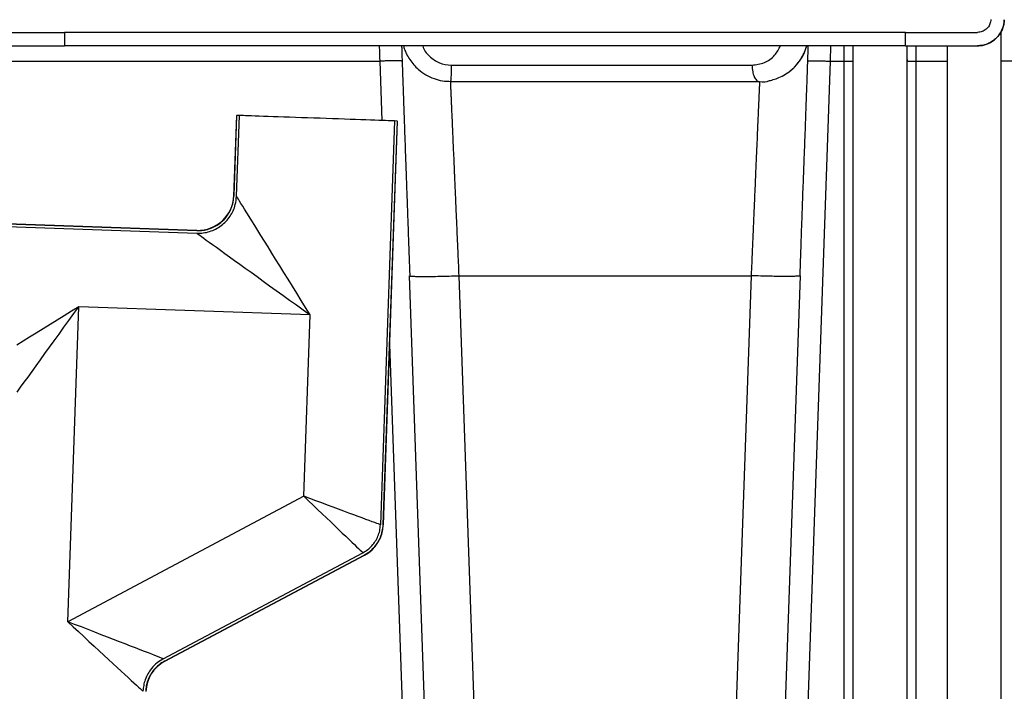
# Model space of a CAD drawing. Units: inches. Extents: x 0.3 to 21.8, y 0.2 to 16.9.
# Drawn here: x 8.9 to 10.5, y 9.1 to 10.2 of the extents above; entities that cross this region are included whole.
import ezdxf

# ---------------------------------------------------------------- set-up
doc = ezdxf.new("R2010")
doc.units = ezdxf.units.IN
doc.header["$MEASUREMENT"] = 0

msp = doc.modelspace()

# ---------------------------------------------------------------- linework, layer by layer
at = {"color": 7, "linetype": 'Continuous', "lineweight": 25}
for p, q in [((8.81704061, 10.13385286), (8.93559615, 10.13385286)), ((8.93559615, 10.13385286), (8.93559615, 10.11179403)), ((10.31783635, 10.13385286), (8.93559615, 10.13385286)), ((10.31783635, 10.11179403), (10.31783635, 10.13385286)), ((10.31783635, 10.13385286), (10.4363919, 10.13385286)), ((10.47480438, 10.13438927), (10.47480438, 8.77354152)), ((8.81704061, 10.11179403), (8.93559615, 10.11179403)), ((10.31783635, 10.11179403), (8.93559615, 10.11179403)), ((10.19499274, 10.11179403), (10.19421131, 10.08657249)), ((10.2321573, 10.08606368), (10.23218228, 10.11179403)), ((10.31783635, 10.11179403), (10.4363919, 10.11179403)), ((10.3203719, 10.11179403), (10.3203926, 10.09305211)), ((10.38656915, 10.11179403), (10.38656915, 8.77354152)), ((8.56944915, 10.0865769), (9.45392687, 10.0865769)), ((9.45392687, 10.08657221), (9.45733501, 9.98897768)), ((9.49066903, 10.0865769), (9.49003309, 10.08677775)), ((10.19421131, 10.08657249), (10.14835825, 8.7735115)), ((10.15746914, 10.0865769), (10.15810508, 10.08677761)), ((10.19421131, 10.0865769), (10.21745146, 10.0865769)), ((10.21745146, 8.77354152), (10.21745146, 10.08657511)), ((10.2321573, 8.77354152), (10.2321573, 10.08606368)), ((10.3203926, 10.09305211), (10.32039267, 10.08608011)), ((10.32039267, 10.08607196), (10.32039267, 8.77354152)), ((10.32048626, 10.09327725), (10.32062885, 10.08615492)), ((10.33509851, 10.08657732), (10.33509851, 8.77354152)), ((10.33509851, 10.0865769), (10.38656915, 10.0865769)), ((10.51275044, 10.0865769), (10.47480438, 10.0865769)), ((9.57151311, 10.07993661), (10.06574673, 10.07993661)), ((9.57017483, 10.05372091), (9.56994983, 10.05297054)), ((9.21846284, 9.99731916), (9.21384383, 9.86504695)), ((9.21412322, 9.86461158), (9.21875714, 9.99730894)), ((9.21846284, 9.99731916), (9.21875714, 9.99730894)), ((9.21854139, 9.86442744), (9.22317641, 9.99715462)), ((9.22317641, 9.99715462), (9.21875714, 9.99730894)), ((9.47829396, 9.98824567), (9.45510446, 9.32418394)), ((9.48271323, 9.98809134), (9.45952346, 9.32402299)), ((9.45981445, 9.32391836), (9.48300753, 9.98808113)), ((9.48271323, 9.98809134), (9.47829396, 9.98824567)), ((9.48271323, 9.98809134), (9.48300753, 9.98808113)), ((8.7586137, 9.81736517), (9.15329349, 9.80358266)), ((8.75876803, 9.82178444), (9.153418, 9.80800304)), ((9.1530032, 9.80831211), (8.75877824, 9.82207874)), ((9.53652126, 8.77354152), (9.50299468, 9.73361526)), ((9.58382717, 9.73363279), (9.61735375, 8.77355877)), ((9.58382731, 9.73362962), (10.06431101, 9.73362962)), ((10.06431101, 9.73363279), (10.03078457, 8.77355877)), ((10.14514349, 9.73361526), (10.11161705, 8.77354152)), ((8.94107376, 9.16468706), (8.95916138, 9.68264763)), ((9.33944412, 9.66936786), (8.95916138, 9.68264763)), ((9.32902366, 9.37096379), (9.33944412, 9.66936786)), ((9.47018687, 9.62094702), (9.49978006, 8.7735115)), ((9.32902366, 9.37096379), (8.94107376, 9.16468706)), ((9.09821938, 9.10368561), (9.42633922, 9.27814998)), ((9.10031065, 9.09978936), (9.4284211, 9.27424876)), ((9.10066568, 9.09964463), (9.42864265, 9.27403315))]:
    msp.add_line(p, q, dxfattribs=at)
at = {"color": 7, "linetype": 'Continuous', "lineweight": 25, "flags": 128}
for points in [[(9.47829396, 9.98824567), (9.47806978, 9.98825354), (9.47673455, 9.98830019), (9.47459358, 9.98837487), (9.47166042, 9.98847729), (9.46795397, 9.98860677), (9.46349784, 9.98876234), (9.4583206, 9.98894317), (9.45245538, 9.98914802), (9.44593959, 9.98937551), (9.43881506, 9.98962439), (9.43112719, 9.98989287), (9.42292513, 9.9901793), (9.41426148, 9.99048174), (9.40519144, 9.99079854), (9.39577327, 9.99112734), (9.38606702, 9.99146636), (9.37613494, 9.99181325), (9.36604024, 9.99216566), (9.35584782, 9.99252166), (9.34562255, 9.99287876), (9.33543013, 9.99323462), (9.32533544, 9.99358717), (9.31540335, 9.99393392), (9.3056971, 9.99427294), (9.29627893, 9.99460175), (9.28720889, 9.99491854), (9.27854524, 9.99522112), (9.27034318, 9.99550755), (9.26265531, 9.99577603), (9.25553078, 9.99602478), (9.24901499, 9.99625226), (9.24314977, 9.99645711), (9.23797253, 9.99663794), (9.2335164, 9.99679351), (9.22980995, 9.99692299), (9.22687679, 9.99702541), (9.22473583, 9.99710009), (9.22340059, 9.99714675), (9.22317641, 9.99715462)], [(9.21384383, 9.86504695), (9.21384618, 9.86504323), (9.21412322, 9.86461158)], [(9.33944412, 9.66936786), (9.33208824, 9.6812355), (9.32475954, 9.69305953), (9.31748482, 9.70479604), (9.31029127, 9.71640197), (9.30320511, 9.72783452), (9.29625256, 9.73905146), (9.28945932, 9.75001137), (9.28285035, 9.76067395), (9.2764501, 9.77099985), (9.27028217, 9.78095098), (9.26436919, 9.79049062), (9.25873311, 9.79958372), (9.25339464, 9.80819657), (9.24837353, 9.81629759), (9.24368825, 9.82385666), (9.23935594, 9.83084606), (9.23539274, 9.8372401), (9.23181329, 9.84301518), (9.22863069, 9.84814977), (9.22585669, 9.85262522), (9.22350163, 9.85642485), (9.22157407, 9.8595347), (9.22008106, 9.86194345), (9.21902825, 9.86364187), (9.21854139, 9.86442744)], [(9.153418, 9.80800304), (9.15300665, 9.80830949), (9.1530032, 9.80831211)], [(9.15329349, 9.80358266), (9.15404317, 9.80304225), (9.15566401, 9.80187348), (9.15796275, 9.8002162), (9.16093056, 9.79807634), (9.16455667, 9.79546191), (9.16882769, 9.79238257), (9.17372789, 9.7888495), (9.17923904, 9.78487594), (9.18534099, 9.78047641), (9.19201125, 9.77566718), (9.19922523, 9.77046592), (9.20695617, 9.76489196), (9.21517562, 9.75896559), (9.22385335, 9.75270904), (9.23295735, 9.74614507), (9.24245392, 9.73929799), (9.25230815, 9.73219292), (9.26248387, 9.72485636), (9.27294326, 9.71731509), (9.2836478, 9.70959713), (9.29455815, 9.70173078), (9.30563402, 9.69374503), (9.31683453, 9.68566941), (9.32811855, 9.67753361), (9.33944412, 9.66936786)], [(8.95916138, 9.68264763), (8.94729346, 9.67529174), (8.93546971, 9.66796291), (8.92373292, 9.66068833), (8.91212699, 9.65349464), (8.90069444, 9.64640847), (8.88947778, 9.63945593), (8.87851759, 9.63266269), (8.86785502, 9.62605386), (8.85752925, 9.61965361)], [(8.85806318, 9.5424286), (8.86363714, 9.55015953), (8.86956337, 9.55837898), (8.87582006, 9.56705672), (8.88238403, 9.57616071), (8.88923125, 9.58565743), (8.89633604, 9.59551166), (8.90367274, 9.60568724), (8.91121401, 9.61614662), (8.91893197, 9.62685117), (8.92679846, 9.63776152), (8.93478421, 9.64883752), (8.94285969, 9.66003803), (8.95099535, 9.67132192), (8.95916138, 9.68264763)], [(9.45510446, 9.32418394), (9.45501571, 9.3242168), (9.45384943, 9.32464954), (9.45191345, 9.32536789), (9.44921978, 9.32636728), (9.44578513, 9.32764165), (9.44163061, 9.32918311), (9.43678176, 9.33098216), (9.43126854, 9.33302774), (9.42512504, 9.33530715), (9.41838908, 9.33780646), (9.41110207, 9.3405102), (9.40330902, 9.34340168), (9.39505796, 9.34646308), (9.38639969, 9.34967549), (9.3773879, 9.35301917), (9.36807782, 9.35647343), (9.35852686, 9.36001713), (9.3487941, 9.36362833), (9.33893946, 9.36728467), (9.32902366, 9.37096379)], [(9.32902366, 9.37096379), (9.33667716, 9.36366422), (9.34428358, 9.35640979), (9.35179573, 9.34924509), (9.35916763, 9.34221428), (9.36635359, 9.33536071), (9.37330944, 9.32872662), (9.37999226, 9.32235301), (9.3863609, 9.31627901), (9.39237589, 9.31054217), (9.39800037, 9.30517789), (9.4031997, 9.30021916), (9.40794156, 9.29569664), (9.41219685, 9.29163812), (9.41593946, 9.28806875), (9.41914608, 9.28501038), (9.42179723, 9.28248195), (9.42387621, 9.28049904), (9.42537047, 9.27907394), (9.42627075, 9.27821528), (9.42633922, 9.27814998)], [(9.45952346, 9.32402299), (9.45968511, 9.32396488), (9.45978215, 9.32392995), (9.45981445, 9.32391836)], [(8.94107376, 9.16468706), (8.94992059, 9.15649922), (8.95872242, 9.14835307), (8.96743425, 9.14029015), (8.97601163, 9.13235161), (8.98441122, 9.12457782), (8.99258968, 9.11700838), (9.00050586, 9.1096819), (9.00811918, 9.10263577), (9.01539073, 9.09590581), (9.02228378, 9.08952634), (9.02876271, 9.08352984), (9.03479495, 9.07794691), (9.04034986, 9.07280605), (9.04539845, 9.06813334), (9.0499156, 9.06395266), (9.0538781, 9.06028528), (9.05726582, 9.05714996), (9.06006164, 9.05456258), (9.06225091, 9.0525364), (9.06382261, 9.05108169), (9.064769, 9.05020584), (9.0647897, 9.05018672)], [(9.09821938, 9.10368561), (9.09819315, 9.10369583), (9.09699112, 9.1041624), (9.09499454, 9.10493741), (9.09221364, 9.10601686), (9.08866276, 9.10739538), (9.08435957, 9.10906577), (9.07932644, 9.11101955), (9.0735885, 9.11324686), (9.06717554, 9.1157363), (9.06011989, 9.11847517), (9.0524577, 9.12144954), (9.04422789, 9.12464428), (9.03547244, 9.12804297), (9.02623579, 9.13162843), (9.01656543, 9.13538237), (9.00651022, 9.13928566), (8.99612151, 9.14331836), (8.9854523, 9.14745997), (8.97455727, 9.1516893), (8.96349135, 9.15598496), (8.95231113, 9.16032487), (8.94107376, 9.16468706)], [(9.10031065, 9.09978936), (9.1005079, 9.09970896), (9.1006262, 9.09966071), (9.10066568, 9.09964463)]]:
    msp.add_lwpolyline(points, dxfattribs=at)
at = {"color": 7, "linetype": 'Continuous', "lineweight": 25}
for centre, radius, start, end in [((9.15505613, 9.86709981), 0.05882353, 268.30705144, 357.76199645), ((9.40102673, 9.32597123), 0.05882353, 298, 358), ((9.29763453, 9.13964016), 0.18768218, 45.73069775, 45.82507562), ((9.12828164, 9.04770655), 0.05882353, 118, 178)]:
    msp.add_arc(centre, radius, start, end, dxfattribs=at)
for points, knots in [([(10.45843851, 10.15514185), (10.45810823, 10.15267198), (10.45744768, 10.14773224), (10.45341639, 10.14125949), (10.44764808, 10.13646623), (10.44160265, 10.13414431), (10.4377619, 10.13392949), (10.43639183, 10.13385286)], [0, 0, 0, 0, 0.2195541731, 0.4391074664, 0.6586668842, 0.8782393593, 1, 1, 1, 1]), ([(10.48048505, 10.15437201), (10.48027499, 10.15189777), (10.47985487, 10.14694931), (10.47767408, 10.13978773), (10.47438907, 10.13309026), (10.47002329, 10.12702749), (10.46468961, 10.12180315), (10.45856766, 10.11752029), (10.45180342, 10.11437393), (10.44435892, 10.11221898), (10.43913454, 10.11194032), (10.43639183, 10.11179403)], [0, 0, 0, 0, 0.1098245896, 0.2196478471, 0.3294712231, 0.4392956146, 0.5491223646, 0.6589496142, 0.7687820831, 0.8786141195, 1, 1, 1, 1]), ([(10.43643993, 10.11179403), (10.43800754, 10.11184366), (10.44188789, 10.11196652), (10.44809519, 10.11317528), (10.45489824, 10.11561353), (10.46138091, 10.1192636), (10.46723717, 10.12402045), (10.47219408, 10.12970692), (10.47607324, 10.13605785), (10.47872997, 10.14277306), (10.48020857, 10.1489248), (10.48036601, 10.15280091), (10.48042949, 10.15436359)], [0, 0, 0, 0, 0.0694689472, 0.1719594467, 0.278758237, 0.3886352404, 0.5001196418, 0.6116038544, 0.7214800389, 0.8282799974, 0.9307698471, 1, 1, 1, 1]), ([(9.45314543, 10.11179403), (9.45316843, 10.11105029), (9.45342666, 10.10269899), (9.45368842, 10.09425982), (9.45392687, 10.08657221)], [0, 0, 0, 0, 0.0890573708, 1, 1, 1, 1]), ([(9.48987766, 10.11179403), (9.48989071, 10.11123216), (9.48994451, 10.10891479), (9.49013022, 10.10308402), (9.49040707, 10.0947127), (9.49073358, 10.08528976), (9.49108791, 10.07518279), (9.49146223, 10.06447083), (9.49186227, 10.05304615), (9.49228418, 10.04099001), (9.49270572, 10.0289528), (9.49312086, 10.01709098), (9.49352578, 10.00553178), (9.49394295, 9.99361839), (9.49438882, 9.98089068), (9.49488899, 9.96666552), (9.49546639, 9.95029972), (9.496098, 9.93245368), (9.49677987, 9.91326566), (9.49750576, 9.89289346), (9.49830667, 9.87052024), (9.49918314, 9.84612506), (9.50013686, 9.81971962), (9.5011678, 9.7913478), (9.50222718, 9.76235431), (9.5029474, 9.74280441), (9.50329381, 9.73340144)], [0, 0, 0, 0, 0.015889341, 0.0655338056, 0.1117169795, 0.15439878, 0.194974201, 0.2349648561, 0.2743702701, 0.3131906876, 0.3514259942, 0.3837334768, 0.4156102947, 0.4470572271, 0.4785295124, 0.513379125, 0.5522750071, 0.5952061408, 0.636071918, 0.6800048202, 0.7269905443, 0.7770173212, 0.8300764665, 0.886159543, 0.9452458617, 1, 1, 1, 1]), ([(9.49295728, 10.11179403), (9.49348931, 10.10992509), (9.49478541, 10.1053721), (9.49814046, 10.09767069), (9.50308787, 10.0889499), (9.5096306, 10.08042875), (9.51825322, 10.07181089), (9.52930806, 10.06384251), (9.54282858, 10.05758914), (9.55682214, 10.05382603), (9.56627723, 10.05345998), (9.57092907, 10.05327988)], [0, 0, 0, 0, 0.0555483507, 0.1353234329, 0.2397735949, 0.3420884906, 0.4422354901, 0.5884863271, 0.7301099822, 0.8672156998, 1, 1, 1, 1]), ([(9.52438196, 10.11179403), (9.52441374, 10.11164996), (9.52588461, 10.10498347), (9.53528909, 10.09421747), (9.55149188, 10.08221504), (9.56485179, 10.08069466), (9.57151297, 10.07993661)], [0, 0, 0, 0, 0.0073655505, 0.3408274277, 0.6713398926, 1, 1, 1, 1]), ([(10.0657466, 10.07993661), (10.07267698, 10.08081653), (10.08634532, 10.08255195), (10.10334647, 10.09435283), (10.10973514, 10.10629347), (10.11267815, 10.11179403)], [0, 0, 0, 0, 0.3568077056, 0.7037074978, 1, 1, 1, 1]), ([(10.07818848, 10.05297054), (10.08401605, 10.05221838), (10.08984374, 10.05146619), (10.09436505, 10.05460478), (10.09436533, 10.05460476), (10.09436576, 10.05460475), (10.09436658, 10.05460498), (10.09436808, 10.05460522), (10.09437079, 10.05460594), (10.09437605, 10.05460697), (10.0943867, 10.05460917), (10.09440948, 10.0546137), (10.09446237, 10.05462468), (10.09462546, 10.0546581), (10.09517861, 10.05477367), (10.09718821, 10.05521376), (10.10228002, 10.05652278), (10.1107365, 10.05952698), (10.12042489, 10.06456041), (10.12913086, 10.07077576), (10.13784924, 10.07873655), (10.14610335, 10.0891779), (10.15264634, 10.10093604), (10.15483655, 10.10876404), (10.15568432, 10.11179403)], [0, 0, 0, 0, 0.1578058165, 0.1578089318, 0.1578103537, 0.1578143755, 0.1578211352, 0.1578346547, 0.1578581401, 0.157903468, 0.157990911, 0.1581741359, 0.1585805788, 0.1595644016, 0.1630232185, 0.1750438582, 0.2194908647, 0.3161233679, 0.4357676227, 0.5352814871, 0.6244352454, 0.7740509155, 0.9125417728, 1, 1, 1, 1]), ([(10.12094674, 10.06524623), (10.121289, 10.06544389), (10.12330358, 10.06660735), (10.12616746, 10.06870284), (10.1297426, 10.07149013), (10.13317619, 10.07448577), (10.13737292, 10.07863054), (10.14236512, 10.08449298), (10.14779819, 10.09244411), (10.15195414, 10.10081546), (10.15454369, 10.10755284), (10.15538423, 10.11075454), (10.15565712, 10.11179403)], [0, 0, 0, 0, 0.0201402642, 0.1185476088, 0.1807165377, 0.2523225346, 0.3531128149, 0.4836702571, 0.6450112159, 0.8384428228, 0.9475475221, 1, 1, 1, 1]), ([(10.14483083, 9.73339647), (10.14513091, 9.74245186), (10.14575502, 9.76128591), (10.14669419, 9.78912009), (10.14762862, 9.81631998), (10.14851809, 9.84161046), (10.14936254, 9.86501295), (10.15016176, 9.88657171), (10.15100675, 9.90881311), (10.15191699, 9.93214465), (10.1528254, 9.95645559), (10.15367683, 9.97973944), (10.15447208, 10.00189119), (10.15521092, 10.02272424), (10.15588004, 10.04178542), (10.15647273, 10.058734), (10.15698525, 10.07337385), (10.15741701, 10.0857158), (10.15773526, 10.09481065), (10.1579678, 10.10145978), (10.15814763, 10.10658617), (10.15826328, 10.11001706), (10.15829972, 10.1114652), (10.158308, 10.11179403)], [0, 0, 0, 0, 0.0534735877, 0.1112182661, 0.1658621158, 0.2174336081, 0.2659704234, 0.3115040231, 0.3540601864, 0.4096389263, 0.4652806162, 0.5216339732, 0.5786737281, 0.6363726578, 0.6946984269, 0.7516007697, 0.8054382696, 0.8562094952, 0.9039107765, 0.9321659564, 0.9595381809, 0.9908123365, 1, 1, 1, 1]), ([(10.21745146, 10.08657511), (10.21745157, 10.09061724), (10.21745177, 10.09775875), (10.21745331, 10.10616202), (10.21745775, 10.11051949), (10.21745905, 10.11179403)], [0, 0, 0, 0, 0.4799011336, 0.8478731074, 1, 1, 1, 1]), ([(10.23196584, 10.08614499), (10.23201873, 10.08876727), (10.23214126, 10.0948427), (10.23215307, 10.100882), (10.23215978, 10.1043146)], [0, 0, 0, 0, 0.4316222526, 1, 1, 1, 1]), ([(10.33509099, 10.11179403), (10.33509242, 10.11027887), (10.33509672, 10.10574767), (10.33509846, 10.09734426), (10.33509854, 10.09044504), (10.33509858, 10.08657746)], [0, 0, 0, 0, 0.1808300983, 0.5407867712, 1, 1, 1, 1]), ([(9.49003309, 10.08677775), (9.49000949, 10.08678598), (9.48976823, 10.08687016), (9.48798903, 10.08697675), (9.48468232, 10.0870848), (9.48005303, 10.0871188), (9.47445922, 10.08708429), (9.4680674, 10.08697962), (9.46113574, 10.08681414), (9.45632973, 10.08665598), (9.45392673, 10.0865769)], [0, 0, 0, 0, 0.0152526508, 0.1559314548, 0.2966089557, 0.4372867614, 0.5779658919, 0.7186435989, 0.8593221782, 1, 1, 1, 1]), ([(10.15818252, 10.08680218), (10.15878761, 10.0868624), (10.15999778, 10.08698283), (10.1634964, 10.08708339), (10.16807442, 10.08711918), (10.17368186, 10.08708419), (10.18007, 10.08697964), (10.18700263, 10.08681414), (10.19180851, 10.08665598), (10.19421145, 10.0865769)], [0, 0, 0, 0, 0.142857814, 0.2857143439, 0.4285728683, 0.5714288976, 0.7142855976, 0.8571431834, 1, 1, 1, 1]), ([(10.21745146, 10.0865769), (10.21937846, 10.08656919), (10.22323249, 10.08655377), (10.22809344, 10.08643506), (10.23149426, 10.08626547), (10.23193628, 10.08613095), (10.2321573, 10.08606368)], [0, 0, 0, 0, 0.2499983114, 0.5000005676, 0.7499978284, 1, 1, 1, 1]), ([(10.32039267, 10.08606368), (10.32061371, 10.08613095), (10.32105579, 10.08626547), (10.32445659, 10.08643506), (10.32931749, 10.08655377), (10.33317151, 10.08656919), (10.33509851, 10.0865769)], [0, 0, 0, 0, 0.2500032366, 0.5000009759, 0.7500012102, 1, 1, 1, 1]), ([(9.57151408, 10.07989174), (9.57148651, 10.07647563), (9.57142908, 10.06935924), (9.57106238, 10.06038737), (9.57061248, 10.05471155), (9.57029022, 10.05398211), (9.57017483, 10.05372091)], [0, 0, 0, 0, 0.2652106826, 0.5524824446, 0.8397540546, 1, 1, 1, 1]), ([(10.06574687, 10.07992487), (10.06599501, 10.07624526), (10.0664562, 10.06940647), (10.06919242, 10.0607839), (10.07235851, 10.05579429), (10.07551255, 10.05335605), (10.07728103, 10.05310379), (10.07818807, 10.05297441)], [0, 0, 0, 0, 0.258032546, 0.4795695608, 0.7216848281, 0.8572547549, 1, 1, 1, 1]), ([(9.56994969, 10.05297054), (9.56995781, 10.05278623), (9.56997408, 10.05241668), (9.57010508, 10.04942144), (9.57031346, 10.04462434), (9.57060739, 10.03784901), (9.57094389, 10.03009115), (9.57129655, 10.02198837), (9.57164155, 10.01406012), (9.57202773, 10.00518257), (9.57245502, 9.9953504), (9.57292352, 9.98456396), (9.57343285, 9.97282634), (9.57401215, 9.95948954), (9.57467393, 9.94427603), (9.57543086, 9.92688962), (9.57608367, 9.91186928), (9.57659962, 9.89999303), (9.57695437, 9.89181939), (9.57732008, 9.88339341), (9.57769668, 9.87471701), (9.57808422, 9.8657924), (9.57849129, 9.85642025), (9.57892255, 9.84649769), (9.5793827, 9.83591849), (9.57986643, 9.82478762), (9.58037411, 9.81310411), (9.58087142, 9.80165781), (9.58143424, 9.78870355), (9.58209557, 9.77350317), (9.58292104, 9.75449929), (9.58351267, 9.74087536), (9.58382731, 9.73363003)], [0, 0, 0, 0, 0.0494904131, 0.099230088, 0.149219742, 0.1994600189, 0.2499513172, 0.2843769497, 0.3192308798, 0.3545136017, 0.3902246777, 0.426364679, 0.4629337034, 0.4999316295, 0.5431163224, 0.5878977743, 0.6342760654, 0.6529363291, 0.6718434292, 0.6909969632, 0.7103971234, 0.7300441504, 0.7499375546, 0.771395813, 0.7937196555, 0.8169084288, 0.84096229, 0.8658815174, 0.8868472179, 0.9194392435, 0.9571570505, 1, 1, 1, 1]), ([(9.56994983, 10.05297054), (9.58742699, 10.05297054), (9.62238237, 10.05297054), (9.67486887, 10.05297054), (9.72721662, 10.05297054), (9.77929683, 10.05297054), (9.83096602, 10.05297054), (9.88208608, 10.05297054), (9.93252898, 10.05297054), (9.98212988, 10.05297054), (10.03086374, 10.05297054), (10.0624139, 10.05297054), (10.07818848, 10.05297054)], [0, 0, 0, 0, 0.0999953339, 0.1999967135, 0.3000009586, 0.4000034639, 0.4999999262, 0.5999950118, 0.6999968252, 0.8000010407, 0.9000036612, 1, 1, 1, 1]), ([(10.07818862, 10.05297054), (10.07817584, 10.0526818), (10.0781502, 10.05210258), (10.07794596, 10.04740982), (10.07762013, 10.03990163), (10.07719753, 10.03016006), (10.07671308, 10.01903169), (10.07619517, 10.00712584), (10.07559651, 9.9933535), (10.07491766, 9.97771372), (10.07422703, 9.96180302), (10.07354156, 9.94604987), (10.07287598, 9.93076366), (10.0721546, 9.91417188), (10.07137669, 9.89626607), (10.07054299, 9.87705219), (10.069738, 9.85851013), (10.06896694, 9.84077613), (10.06823358, 9.82390345), (10.06748587, 9.80669219), (10.06675045, 9.78976787), (10.0660081, 9.772702), (10.06519875, 9.75407177), (10.06461918, 9.74072795), (10.06431114, 9.73363583)], [0, 0, 0, 0, 0.0619284613, 0.1242280932, 0.1868997706, 0.2499444428, 0.2982795325, 0.3474437806, 0.3974382732, 0.4482625922, 0.4999179746, 0.5383983239, 0.5781542755, 0.6191856871, 0.6614927724, 0.7050758451, 0.7499346266, 0.7832045693, 0.8184338558, 0.8556228682, 0.8890882109, 0.9210880733, 0.9580590036, 1, 1, 1, 1]), ([(9.15329349, 9.80358266), (9.1568535, 9.80363486), (9.16397347, 9.80373924), (9.17443765, 9.80613443), (9.18434956, 9.81015973), (9.19344427, 9.81579379), (9.20141689, 9.82289018), (9.20810324, 9.83118474), (9.21322706, 9.84049333), (9.21728724, 9.85157885), (9.21808634, 9.85976551), (9.21854139, 9.86442744)], [0, 0, 0, 0, 0.1076498582, 0.2152978472, 0.3229726761, 0.4306457286, 0.5378029929, 0.6449621463, 0.751813231, 0.858669254, 1, 1, 1, 1]), ([(9.153418, 9.80800304), (9.15672904, 9.80805161), (9.16335105, 9.80814875), (9.1730832, 9.81037713), (9.18230159, 9.81412129), (9.19076161, 9.81936206), (9.19818063, 9.82596281), (9.20440514, 9.83368117), (9.20917676, 9.84234448), (9.21295621, 9.85265973), (9.21369991, 9.8602763), (9.21412322, 9.86461158)], [0, 0, 0, 0, 0.1076180493, 0.2152340498, 0.3228762255, 0.4305148527, 0.5376988805, 0.6448829884, 0.7518049575, 0.8587297544, 1, 1, 1, 1]), ([(9.50368556, 9.73341745), (9.50388976, 9.73332147), (9.50445885, 9.73305398), (9.50878617, 9.73275209), (9.51619427, 9.73251926), (9.52634321, 9.73244367), (9.53865875, 9.73252003), (9.55271792, 9.73274984), (9.56796794, 9.7331142), (9.57854076, 9.73346195), (9.58382717, 9.73363583)], [0, 0, 0, 0, 0.0740175129, 0.206289825, 0.3385742216, 0.4708593606, 0.6031445052, 0.7354299014, 0.8677150367, 1, 1, 1, 1]), ([(10.14443756, 9.73341276), (10.14423599, 9.73331844), (10.1436679, 9.73305262), (10.13935054, 9.73275209), (10.1319445, 9.73251948), (10.12179499, 9.73244361), (10.1094796, 9.73252005), (10.09542039, 9.73274983), (10.08017037, 9.7331142), (10.06959755, 9.73346195), (10.06431114, 9.73363583)], [0, 0, 0, 0, 0.0728366228, 0.2052774758, 0.3377314296, 0.4701851315, 0.6026388333, 0.7350927871, 0.8675464797, 1, 1, 1, 1]), ([(9.42633922, 9.27814998), (9.42900143, 9.27973925), (9.43440781, 9.28296672), (9.44120658, 9.28939804), (9.44688047, 9.29679562), (9.45119788, 9.30509529), (9.45423485, 9.31432308), (9.45481142, 9.32086106), (9.45510446, 9.32418394)], [0, 0, 0, 0, 0.1634374503, 0.3319063907, 0.490731539, 0.6541699853, 0.8242344487, 1, 1, 1, 1]), ([(9.4284211, 9.27424876), (9.43129638, 9.27596505), (9.43713529, 9.27945038), (9.44448251, 9.28639633), (9.45061805, 9.29438905), (9.45529172, 9.30336434), (9.45858156, 9.31334859), (9.45920606, 9.32042589), (9.45952346, 9.32402299)], [0, 0, 0, 0, 0.1632502127, 0.3315176604, 0.490339931, 0.6537737267, 0.8240272697, 1, 1, 1, 1]), ([(9.09821938, 9.10368561), (9.09469345, 9.10154684), (9.08749725, 9.09718174), (9.07910712, 9.0885884), (9.07264416, 9.07918722), (9.06835187, 9.06976466), (9.0655758, 9.05998468), (9.06505383, 9.05347883), (9.0647897, 9.05018672)], [0, 0, 0, 0, 0.1869209771, 0.3814945295, 0.5403649378, 0.70385719, 0.8501450562, 1, 1, 1, 1]), ([(9.10031065, 9.09978936), (9.0970331, 9.09780141), (9.09034403, 9.09374425), (9.08254139, 9.08575674), (9.0765274, 9.07701585), (9.07252917, 9.06824791), (9.0699416, 9.05914237), (9.06945468, 9.05308196), (9.06920829, 9.05001514)], [0, 0, 0, 0, 0.1867534914, 0.3811406795, 0.540004588, 0.7034870561, 0.849952246, 1, 1, 1, 1])]:
    msp.add_open_spline(points, degree=3, knots=knots, dxfattribs=at)

doc.saveas('drawing.dxf')
